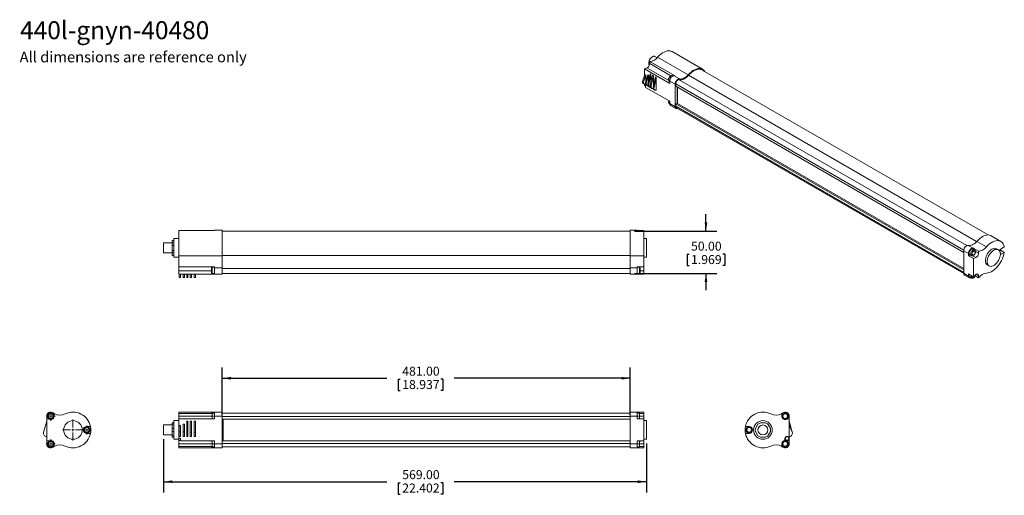
# Model space of a CAD drawing. Units: millimetres. Extents: x 25 to 315, y 139 to 279.
import ezdxf

# ---------------------------------------------------------------- set-up
doc = ezdxf.new("R2010")
doc.units = ezdxf.units.MM
doc.layers.add('ROCKWELL', color=1, linetype='Continuous')
doc.styles.add('SLDTEXTSTYLE0', font='TXT', dxfattribs={"width": 0.605})
doc.dimstyles.new('SLDDIMSTYLE0', dxfattribs={"dimtxt": 2.568319, "dimasz": 2.568319, "dimexe": 0, "dimexo": 0.0625, "dimgap": 0.64208, "dimtad": 0, "dimtih": 1, "dimtoh": 1, "dimlfac": 4, "dimzin": 4, "dimdsep": 46, "dimtxsty": 'SLDTEXTSTYLE0', "dimsah": 1, "dimcen": 0.09, "dimadec": 0, "dimazin": 0, "dimtfac": 1, "dimtofl": 0, "dimtmove": 0, "dimatfit": 3, "dimfxl": 0, "dimtolj": 1, "dimtzin": 12, "dimarcsym": 0})

# ---------------------------------------------------------------- blocks, each defined once
blk = doc.blocks.new('*D2')
at = {"layer": 'ROCKWELL'}
for p, q in [((84.92, 162.95), (84.92, 176.93)), ((205.17, 162.95), (205.17, 176.93)), ((84.92, 173.75), (133.44, 173.75)), ((136.79, 173.46), (136.79, 170.1)), ((136.79, 173.46), (137.38, 173.46)), ((149.92, 173.46), (149.33, 173.46)), ((149.92, 173.46), (149.92, 170.1)), ((205.17, 173.75), (153.27, 173.75)), ((136.79, 170.1), (137.38, 170.1)), ((149.92, 170.1), (149.33, 170.1))]:
    blk.add_line(p, q, dxfattribs=at)
for points in [[(84.92, 173.75), (87.48, 173.36), (87.48, 174.15)], [(205.17, 173.75), (202.6, 174.15), (202.6, 173.36)]]:
    blk.add_solid(points, dxfattribs=at)
at = {"layer": 'ROCKWELL', "char_height": 2.646, "attachment_point": 1, "style": 'SLDTEXTSTYLE0'}
for s, insert in [('481.00', (137.97, 177.16)), ('18.937', (137.97, 173.22))]:
    blk.add_mtext(s, dxfattribs=dict(at, insert=insert))
blk = doc.blocks.new('*D3')
at = {"layer": 'ROCKWELL'}
for p, q in [((67.67, 155.76), (67.67, 140.08)), ((209.92, 154.48), (209.92, 140.08)), ((67.67, 143.25), (133.44, 143.25)), ((136.79, 142.96), (136.79, 139.6)), ((136.79, 142.96), (137.38, 142.96)), ((149.92, 142.96), (149.33, 142.96)), ((149.92, 142.96), (149.92, 139.6)), ((209.92, 143.25), (153.27, 143.25)), ((136.79, 139.6), (137.38, 139.6)), ((149.92, 139.6), (149.33, 139.6))]:
    blk.add_line(p, q, dxfattribs=at)
for points in [[(67.67, 143.25), (70.23, 142.86), (70.23, 143.65)], [(209.92, 143.25), (207.35, 143.65), (207.35, 142.86)]]:
    blk.add_solid(points, dxfattribs=at)
at = {"layer": 'ROCKWELL', "char_height": 2.646, "attachment_point": 1, "style": 'SLDTEXTSTYLE0'}
for s, insert in [('569.00', (137.97, 146.66)), ('22.402', (137.97, 142.72))]:
    blk.add_mtext(s, dxfattribs=dict(at, insert=insert))
blk = doc.blocks.new('*D5')
at = {"layer": 'ROCKWELL'}
for p, q in [((227.46, 217.15), (227.46, 222.09)), ((206.44, 217.15), (230.63, 217.15)), ((221.87, 210.3), (221.87, 206.95)), ((221.87, 210.3), (222.46, 210.3)), ((233.04, 210.3), (232.45, 210.3)), ((233.04, 210.3), (233.04, 206.95)), ((221.87, 206.95), (222.46, 206.95)), ((233.04, 206.95), (232.45, 206.95)), ((206.44, 204.65), (230.63, 204.65)), ((227.46, 204.65), (227.46, 199.71))]:
    blk.add_line(p, q, dxfattribs=at)
for points in [[(227.46, 217.15), (227.85, 219.72), (227.06, 219.72)], [(227.46, 204.65), (227.06, 202.08), (227.85, 202.08)]]:
    blk.add_solid(points, dxfattribs=at)
at = {"layer": 'ROCKWELL', "char_height": 2.646, "attachment_point": 1, "style": 'SLDTEXTSTYLE0'}
for s, insert in [('50.00', (223.05, 214.01)), ('1.969', (223.05, 210.06))]:
    blk.add_mtext(s, dxfattribs=dict(at, insert=insert))
blk = doc.blocks.new('SW_CENTERMARKSYMBOL_1')
at = {"color": 0, "linetype": 'Continuous', "lineweight": 0}
for p, q in [((0, 0.77), (0, 3.135)), ((-0.77, 0), (-3.135, 0)), ((0, 0), (-0.385, 0)), ((0, 0), (0, 0.385)), ((0, 0), (0, -0.385)), ((0, 0), (0.385, 0)), ((0.77, 0), (3.135, 0)), ((0, -0.77), (0, -3.135))]:
    blk.add_line(p, q, dxfattribs=at)
blk = doc.blocks.new('SW_CENTERMARKSYMBOL_2')
at = {"color": 0, "linetype": 'Continuous', "lineweight": 0}
for p, q in [((-0.77, 0), (-1.325, 0)), ((0, 0), (-0.385, 0)), ((0, 0.77), (0, 1.325)), ((0, 0), (0, 0.385)), ((0, 0), (0, -0.385)), ((0, 0), (0.385, 0)), ((0.77, 0), (1.325, 0)), ((0, -0.77), (0, -1.325))]:
    blk.add_line(p, q, dxfattribs=at)
blk = doc.blocks.new('SW_CENTERMARKSYMBOL_3')
at = {"color": 0, "linetype": 'Continuous', "lineweight": 0}
for p, q in [((-0.77, 0), (-1.325, 0)), ((0, 0), (-0.385, 0)), ((0, 0.77), (0, 1.325)), ((0, 0), (0, 0.385)), ((0, 0), (0, -0.385)), ((0, 0), (0.385, 0)), ((0.77, 0), (1.325, 0)), ((0, -0.77), (0, -1.325))]:
    blk.add_line(p, q, dxfattribs=at)
blk = doc.blocks.new('SW_CENTERMARKSYMBOL_4')
at = {"color": 0, "linetype": 'Continuous', "lineweight": 0}
for p, q in [((-0.77, 0), (-1.325, 0)), ((0, 0), (-0.385, 0)), ((0, 0.77), (0, 1.325)), ((0, 0), (0, 0.385)), ((0, 0), (0, -0.385)), ((0, 0), (0.385, 0)), ((0.77, 0), (1.325, 0)), ((0, -0.77), (0, -1.325))]:
    blk.add_line(p, q, dxfattribs=at)

msp = doc.modelspace()

# ---------------------------------------------------------------- linework, layer by layer
at = {"color": 7, "linetype": 'Continuous', "lineweight": 15}
for p, q in [((226.4773, 264.8149), (217.4617, 270.0195)), ((218.3371, 262.8588), (210.9125, 267.1449)), ((210.9125, 266.5244), (210.9125, 267.1449)), ((213.0485, 268.2112), (212.3936, 268.5892)), ((213.2134, 268.3906), (222.229, 263.186)), ((209.3569, 264.9578), (210.0722, 265.2251)), ((209.3569, 264.9578), (209.3569, 263.054)), ((216.7815, 260.6717), (209.3569, 264.9578)), ((210.0722, 265.2251), (216.4683, 261.5327)), ((217.1389, 262.93), (210.9125, 266.5244)), ((310.5815, 215.9739), (226.3523, 264.5984)), ((208.842, 261.4973), (209.4452, 263.3212)), ((208.842, 261.4973), (209.1072, 261.3442)), ((209.1072, 261.3442), (209.7104, 263.1681)), ((209.7104, 263.1681), (209.4452, 263.3212)), ((209.6626, 260.9504), (210.2849, 263.1427)), ((209.7104, 263.1681), (209.7104, 261.1188)), ((209.9277, 260.7973), (210.5501, 262.9896)), ((210.5501, 262.9896), (210.2849, 263.1427)), ((210.992, 263.4489), (210.3475, 260.4532)), ((210.5501, 262.9896), (210.5501, 261.3949)), ((211.2572, 263.2959), (210.6126, 260.3001)), ((211.2572, 263.2959), (210.992, 263.4489)), ((211.0546, 260.045), (211.6991, 263.0407)), ((211.2572, 263.2959), (211.2572, 260.9867)), ((211.3197, 259.8919), (211.9643, 262.8877)), ((211.9643, 262.8877), (211.6991, 263.0407)), ((211.8943, 259.5603), (212.5388, 262.556)), ((211.9643, 262.8877), (211.9643, 259.8858)), ((212.1594, 259.4072), (212.804, 262.4029)), ((212.804, 262.4029), (212.5388, 262.556)), ((212.804, 262.4029), (212.804, 258.7285)), ((216.6774, 261.2844), (216.7815, 261.2243)), ((218.3725, 260.4217), (216.7815, 261.3402)), ((216.7815, 261.3402), (216.7815, 260.6717)), ((217.7283, 262.8485), (217.6174, 262.9125)), ((219.7022, 261.9768), (218.1112, 262.8952)), ((304.3321, 212.8361), (219.599, 261.7514)), ((222.3063, 263.0471), (307.2031, 214.0372)), ((208.9832, 260.6413), (209.2484, 260.4882)), ((209.3569, 260.448), (209.3569, 260.2678)), ((209.3569, 260.2678), (209.3709, 260.2597)), ((209.6751, 260.104), (209.3712, 260.2794)), ((209.5005, 259.9729), (209.6751, 259.8721)), ((209.6626, 260.9504), (209.9277, 260.7973)), ((209.6751, 260.0642), (209.6751, 259.4768)), ((209.6751, 259.4768), (216.7815, 255.3743)), ((209.8229, 260.1565), (210.0881, 260.0034)), ((210.6126, 260.3001), (210.3475, 260.4532)), ((210.53, 259.7483), (210.7952, 259.5952)), ((211.0546, 260.045), (211.3197, 259.8919)), ((211.2371, 259.3401), (211.5023, 259.187)), ((211.8943, 259.5603), (212.1594, 259.4072)), ((212.0768, 258.8554), (212.342, 258.7023)), ((218.3725, 260.4217), (218.3725, 253.7873)), ((218.5847, 259.8196), (218.5504, 260.4799)), ((218.5504, 260.4799), (303.4121, 211.4903)), ((218.5847, 259.8196), (303.4021, 210.8555)), ((218.9558, 254.8488), (218.9558, 259.6053)), ((219.1102, 259.5162), (219.1102, 254.7338)), ((216.7815, 255.3743), (216.7815, 254.7058)), ((216.6774, 254.65), (216.7884, 254.5859)), ((216.7815, 254.7058), (218.3725, 253.7873)), ((217.0275, 254.1621), (218.6185, 253.2437)), ((218.5504, 253.9346), (218.5847, 254.6345)), ((218.5504, 253.9346), (303.4021, 204.9507)), ((218.5847, 254.6345), (218.9558, 254.8488)), ((218.5847, 254.6345), (303.4021, 205.6705)), ((218.7434, 253.4602), (303.4086, 204.584)), ((218.9558, 254.8488), (219.1102, 254.7597)), ((219.1102, 254.7338), (303.4021, 206.0731)), ((72.165, 214.8967), (70.665, 214.8967)), ((70.665, 214.8967), (70.665, 209.3967)), ((72.165, 217.2981), (72.165, 209.8507)), ((82.665, 217.2981), (72.165, 217.2981)), ((84.915, 217.3967), (82.665, 217.3967)), ((82.665, 217.3967), (82.665, 217.2981)), ((84.915, 217.3967), (84.915, 209.8507)), ((205.165, 217.1467), (84.915, 217.1467)), ((207.165, 217.3967), (205.165, 217.3967)), ((205.165, 209.8507), (205.165, 217.3967)), ((207.165, 217.2981), (207.165, 217.3967)), ((209.165, 217.2981), (207.165, 217.2981)), ((209.165, 209.8507), (209.165, 217.2981)), ((209.915, 214.8967), (209.165, 214.8967)), ((209.915, 212.1467), (209.915, 214.8967)), ((314.3353, 214.0955), (311.5069, 215.7283)), ((70.165, 213.6242), (67.665, 213.6242)), ((67.665, 213.6242), (67.665, 210.6692)), ((70.665, 214.3967), (70.165, 214.3967)), ((70.165, 214.3967), (70.165, 214.3568)), ((70.165, 214.3568), (70.665, 214.3568)), ((70.165, 213.6172), (70.165, 214.3568)), ((70.665, 213.6172), (70.165, 213.6172)), ((70.165, 213.6172), (70.165, 212.8862)), ((70.165, 212.8862), (70.665, 212.8862)), ((70.165, 211.4072), (70.165, 212.8862)), ((209.915, 209.3967), (209.915, 212.1467)), ((306.146, 212.0738), (304.7318, 212.8902)), ((306.5997, 211.5441), (306.1259, 211.8176)), ((306.3719, 211.6756), (306.3719, 212.0374)), ((307.7861, 211.221), (306.3719, 212.0374)), ((307.2586, 214.0995), (310.087, 212.4667)), ((313.6158, 211.6243), (313.0854, 211.9304)), ((314.5832, 212.0338), (315.3532, 212.4784)), ((67.665, 210.6692), (70.165, 210.6692)), ((70.665, 211.4072), (70.165, 211.4072)), ((70.165, 211.4072), (70.165, 210.6761)), ((70.165, 210.6761), (70.665, 210.6761)), ((70.165, 209.9366), (70.165, 210.6761)), ((70.665, 209.9366), (70.165, 209.9366)), ((70.165, 209.9366), (70.165, 209.8967)), ((70.165, 209.8967), (70.665, 209.8967)), ((70.665, 209.3967), (72.165, 209.3967)), ((72.165, 209.8507), (84.915, 209.8507)), ((72.165, 206.5967), (72.165, 209.8507)), ((84.915, 209.96), (205.165, 209.96)), ((84.915, 209.8507), (84.915, 206.2773)), ((205.165, 209.8507), (209.165, 209.8507)), ((205.165, 206.2773), (205.165, 209.8507)), ((209.165, 209.8507), (209.165, 206.5967)), ((209.165, 209.3967), (209.915, 209.3967)), ((303.4021, 204.7008), (303.4021, 211.3352)), ((304.8163, 210.5188), (303.4021, 211.3352)), ((304.8163, 209.8503), (304.8163, 210.5188)), ((304.8163, 209.8503), (305.3974, 210.0674)), ((306.2305, 209.0339), (304.8163, 209.8503)), ((305.186, 210.1895), (305.6598, 209.916)), ((305.9849, 209.8559), (306.9458, 209.3012)), ((306.9458, 209.3012), (306.2305, 209.0339)), ((306.2305, 203.7365), (306.2305, 209.0339)), ((307.7861, 210.6004), (306.8542, 211.1384)), ((307.7861, 211.221), (307.7861, 210.6004)), ((314.5832, 210.3804), (314.1724, 210.6175)), ((314.2266, 211.4752), (315.3532, 210.8249)), ((315.3532, 210.8249), (314.5832, 210.3804)), ((82.665, 206.5967), (72.165, 206.5967)), ((72.165, 205.4084), (72.165, 206.5967)), ((82.665, 206.5242), (81.995, 206.5242)), ((81.995, 206.5242), (81.995, 205.5842)), ((82.665, 206.2773), (82.665, 206.5967)), ((82.665, 206.2773), (82.665, 204.3967)), ((84.915, 206.2773), (82.665, 206.2773)), ((84.915, 206.2773), (84.915, 204.3967)), ((205.165, 206.1314), (84.915, 206.1314)), ((207.165, 206.2773), (205.165, 206.2773)), ((205.165, 204.3967), (205.165, 206.2773)), ((209.165, 206.5967), (207.165, 206.5967)), ((207.165, 206.5967), (207.165, 206.2773)), ((207.835, 206.5242), (207.165, 206.5242)), ((207.165, 204.3967), (207.165, 206.2773)), ((207.835, 204.6442), (207.835, 206.5242)), ((209.165, 206.5967), (209.165, 205.4084)), ((310.3357, 207.1671), (310.866, 206.861)), ((72.165, 205.612), (72.1134, 205.5225)), ((72.1134, 205.5225), (72.1134, 204.5209)), ((72.1134, 204.5209), (72.165, 204.4314)), ((72.165, 204.3967), (72.165, 205.4084)), ((72.165, 205.4084), (81.745, 205.4084)), ((82.665, 204.3967), (72.165, 204.3967)), ((72.1851, 204.3967), (72.1854, 204.3962)), ((72.1854, 204.3967), (72.1854, 204.3962)), ((72.1854, 204.3962), (72.29, 204.3962)), ((72.29, 203.5436), (72.29, 204.3967)), ((72.29, 203.5436), (72.665, 203.5436)), ((72.29, 203.4467), (72.29, 203.5436)), ((72.29, 203.4467), (72.665, 203.4467)), ((72.665, 203.5436), (72.665, 204.3967)), ((72.665, 203.4467), (72.665, 203.5436)), ((73.4775, 203.5166), (73.4775, 204.3967)), ((73.4775, 203.5166), (73.8525, 203.5166)), ((73.4775, 203.4467), (73.4775, 203.5166)), ((73.4775, 203.4467), (73.8525, 203.4467)), ((73.8525, 203.5166), (73.8525, 204.3967)), ((73.8525, 203.4467), (73.8525, 203.5166)), ((74.4775, 204.3967), (74.4775, 203.4851)), ((74.8525, 203.4851), (74.4775, 203.4851)), ((74.4775, 203.4851), (74.4775, 203.4467)), ((74.4775, 203.4467), (74.8525, 203.4467)), ((74.8525, 204.3967), (74.8525, 203.4851)), ((74.8525, 203.4851), (74.8525, 203.4467)), ((75.4775, 203.4851), (75.4775, 204.3967)), ((75.4775, 203.4851), (75.8525, 203.4851)), ((75.4775, 203.4467), (75.4775, 203.4851)), ((75.4775, 203.4467), (75.8525, 203.4467)), ((75.8525, 203.4851), (75.8525, 204.3967)), ((75.8525, 203.4467), (75.8525, 203.4851)), ((76.665, 203.4851), (76.665, 204.3967)), ((76.665, 203.4851), (77.04, 203.4851)), ((76.665, 203.4467), (76.665, 203.4851)), ((76.665, 203.4467), (77.04, 203.4467)), ((77.04, 203.4851), (77.04, 204.3967)), ((77.04, 203.4467), (77.04, 203.4851)), ((81.995, 205.5842), (81.995, 204.6442)), ((81.995, 204.6442), (82.665, 204.6442)), ((84.915, 204.3967), (82.665, 204.3967)), ((84.915, 204.6467), (205.165, 204.6467)), ((207.165, 204.3967), (205.165, 204.3967)), ((207.165, 204.6442), (207.835, 204.6442)), ((209.165, 204.3967), (207.165, 204.3967)), ((208.085, 205.4084), (209.165, 205.4084)), ((209.165, 205.4084), (209.165, 204.3967)), ((303.4021, 204.7008), (304.8163, 203.8844)), ((303.648, 204.1571), (305.0623, 203.3407)), ((304.8163, 204.5529), (306.2305, 203.7365)), ((304.8163, 203.8844), (304.8163, 204.5529)), ((305.186, 203.5551), (305.6598, 203.2816)), ((306.2305, 203.7365), (306.9458, 204.2952)), ((306.7651, 203.9349), (307.7861, 203.3455)), ((307.0701, 204.3794), (307.7861, 203.966)), ((307.7861, 203.966), (307.7861, 203.3455)), ((33.214, 161.7465), (33.214, 162.5652)), ((35.414, 163.3252), (35.414, 162.5652)), ((82.665, 163.7527), (72.165, 163.7527)), ((72.165, 163.7527), (72.165, 163.3252)), ((81.755, 163.3252), (72.165, 163.3252)), ((72.165, 162.5652), (72.165, 163.3252)), ((82.665, 162.5652), (72.165, 162.5652)), ((72.165, 161.7465), (72.165, 162.5652)), ((82.665, 163.5052), (81.995, 163.5052)), ((81.995, 163.5052), (81.995, 161.7465)), ((84.915, 163.7527), (82.665, 163.7527)), ((82.665, 163.7527), (82.665, 162.5652)), ((82.665, 162.5652), (82.665, 161.7465)), ((84.915, 162.5652), (82.665, 162.5652)), ((84.915, 163.7527), (84.915, 162.5652)), ((205.165, 163.5027), (84.915, 163.5027)), ((84.915, 162.5652), (84.915, 154.4402)), ((84.915, 162.5107), (205.165, 162.5107)), ((207.165, 163.7527), (205.165, 163.7527)), ((205.165, 162.5652), (205.165, 163.7527)), ((205.165, 154.4402), (205.165, 162.5652)), ((207.165, 162.5652), (205.165, 162.5652)), ((209.165, 163.7527), (207.165, 163.7527)), ((207.165, 162.5652), (207.165, 163.7527)), ((207.835, 163.5052), (207.165, 163.5052)), ((207.165, 161.7465), (207.165, 162.5652)), ((209.165, 162.5652), (207.165, 162.5652)), ((207.835, 161.7465), (207.835, 163.5052)), ((209.165, 163.3252), (208.0751, 163.3252)), ((209.165, 163.3252), (209.165, 163.7527)), ((209.165, 163.3252), (209.165, 162.5652)), ((209.165, 162.5652), (209.165, 161.7465)), ((249.7872, 162.5652), (249.7872, 163.3252)), ((251.9872, 162.5652), (251.9872, 161.7465)), ((32.3025, 157.8416), (33.214, 161.0547)), ((34.2257, 161.5681), (33.214, 161.7465)), ((33.214, 155.259), (33.214, 161.7465)), ((70.165, 159.9802), (67.665, 159.9802)), ((67.665, 159.9802), (67.665, 157.0252)), ((70.665, 160.6277), (70.165, 160.6277)), ((70.165, 160.6277), (70.165, 160.2057)), ((70.165, 160.2057), (70.665, 160.2057)), ((70.165, 158.9248), (70.165, 160.2057)), ((72.165, 161.2527), (70.665, 161.2527)), ((70.665, 161.2527), (70.665, 155.7527)), ((72.165, 161.7465), (72.165, 156.0027)), ((82.665, 161.7465), (72.165, 161.7465)), ((72.665, 159.8047), (72.29, 159.8047)), ((72.29, 157.9975), (72.29, 159.8047)), ((72.665, 157.9975), (72.665, 159.8047)), ((73.8525, 160.1797), (73.4775, 160.1797)), ((73.4775, 157.9348), (73.4775, 160.1797)), ((73.8525, 157.9348), (73.8525, 160.1797)), ((74.8525, 161.0547), (74.4775, 161.0547)), ((74.4775, 161.0547), (74.4775, 157.8416)), ((74.8525, 161.0547), (74.8525, 157.8416)), ((75.8525, 161.0547), (75.4775, 161.0547)), ((75.4775, 157.8416), (75.4775, 161.0547)), ((75.8525, 157.8416), (75.8525, 161.0547)), ((77.04, 161.0547), (76.665, 161.0547)), ((76.665, 157.8416), (76.665, 161.0547)), ((77.04, 157.8416), (77.04, 161.0547)), ((84.915, 161.6777), (205.165, 161.6777)), ((85.165, 161.6777), (85.165, 155.3277)), ((209.165, 161.7465), (207.165, 161.7465)), ((209.165, 155.259), (209.165, 161.7465)), ((209.915, 161.2527), (209.165, 161.2527)), ((209.915, 155.7527), (209.915, 161.2527)), ((242.7667, 160.2057), (242.0272, 158.9248)), ((244.9767, 160.6277), (243.4977, 160.6277)), ((246.4473, 158.9248), (245.7078, 160.2057)), ((251.9872, 161.7465), (250.9755, 161.5681)), ((251.9872, 161.7465), (251.9872, 156.0027)), ((251.9872, 161.0547), (252.8988, 157.8416)), ((252.8674, 157.9348), (251.9872, 160.1797)), ((252.8403, 157.9975), (251.9872, 159.8047)), ((45.0265, 159.5152), (46.1155, 159.5152)), ((46.1155, 157.4902), (45.0265, 157.4902)), ((67.665, 157.0252), (70.165, 157.0252)), ((70.665, 158.9248), (70.165, 158.9248)), ((70.165, 158.9248), (70.165, 158.0807)), ((70.165, 158.0807), (70.665, 158.0807)), ((70.165, 156.7998), (70.165, 158.0807)), ((70.665, 156.7998), (70.165, 156.7998)), ((70.165, 156.7998), (70.165, 156.3777)), ((72.29, 157.9975), (72.665, 157.9975)), ((72.29, 156.5547), (72.29, 157.9975)), ((72.665, 156.5547), (72.665, 157.9975)), ((73.4775, 157.9348), (73.8525, 157.9348)), ((73.4775, 156.5547), (73.4775, 157.9348)), ((73.8525, 156.5547), (73.8525, 157.9348)), ((74.8525, 157.8416), (74.4775, 157.8416)), ((74.4775, 157.8416), (74.4775, 156.5547)), ((74.8525, 157.8416), (74.8525, 156.5547)), ((75.4775, 157.8416), (75.8525, 157.8416)), ((75.4775, 156.5547), (75.4775, 157.8416)), ((75.8525, 156.5547), (75.8525, 157.8416)), ((76.665, 157.8416), (77.04, 157.8416)), ((76.665, 156.5547), (76.665, 157.8416)), ((77.04, 156.5547), (77.04, 157.8416)), ((239.0858, 159.5152), (240.1747, 159.5152)), ((240.1747, 157.4902), (239.0858, 157.4902)), ((242.0272, 158.0807), (242.7667, 156.7998)), ((245.7078, 156.7998), (246.4473, 158.0807)), ((33.214, 155.259), (34.2257, 155.4374)), ((33.214, 154.4402), (33.214, 155.259)), ((35.414, 154.4402), (35.414, 153.6803)), ((70.165, 156.3777), (70.665, 156.3777)), ((70.665, 155.7527), (72.1134, 155.7527)), ((72.165, 156.593), (72.1134, 156.5035)), ((72.1134, 156.5035), (72.1134, 156.0027)), ((72.1134, 156.0027), (72.1134, 155.5019)), ((72.1134, 156.0027), (72.165, 156.0027)), ((72.1134, 155.5019), (72.1854, 155.3773)), ((72.165, 156.0027), (72.1851, 156.0027)), ((72.165, 154.4402), (72.165, 155.4125)), ((72.165, 154.4402), (82.665, 154.4402)), ((72.165, 153.6803), (72.165, 154.4402)), ((72.615, 156.0271), (72.1854, 156.0271)), ((72.1854, 156.0271), (72.1854, 155.3773)), ((72.1854, 155.3773), (72.615, 155.3773)), ((72.29, 156.5547), (72.665, 156.5547)), ((72.615, 155.9784), (72.615, 155.259)), ((72.615, 155.259), (82.665, 155.259)), ((73.4775, 156.5547), (73.8525, 156.5547)), ((74.4775, 156.5547), (74.8525, 156.5547)), ((75.4775, 156.5547), (75.8525, 156.5547)), ((76.665, 156.5547), (77.04, 156.5547)), ((81.995, 155.259), (81.995, 153.5002)), ((82.665, 155.259), (82.665, 154.4402)), ((82.665, 154.4402), (84.915, 154.4402)), ((82.665, 154.4402), (82.665, 153.2527)), ((84.915, 155.3277), (205.165, 155.3277)), ((84.915, 154.4948), (205.165, 154.4948)), ((84.915, 154.4402), (84.915, 153.2527)), ((205.165, 154.4402), (207.165, 154.4402)), ((205.165, 153.2527), (205.165, 154.4402)), ((207.165, 154.4402), (207.165, 155.259)), ((207.165, 155.259), (209.165, 155.259)), ((207.165, 153.2527), (207.165, 154.4402)), ((207.165, 154.4402), (209.165, 154.4402)), ((207.835, 153.5002), (207.835, 155.259)), ((209.165, 155.7527), (209.915, 155.7527)), ((209.165, 155.259), (209.165, 154.4402)), ((209.165, 154.4402), (209.165, 153.6803)), ((243.4977, 156.3777), (244.9767, 156.3777)), ((249.7872, 153.6803), (249.7872, 154.4402)), ((250.7372, 156.0027), (250.8614, 156.0027)), ((250.7372, 155.4508), (250.7372, 156.0027)), ((250.9755, 155.4374), (251.2107, 155.3959)), ((251.297, 155.3807), (251.9872, 155.259)), ((251.863, 156.0027), (251.9872, 156.0027)), ((251.9872, 155.9784), (251.9872, 155.259)), ((251.9872, 155.259), (251.9872, 154.4402)), ((72.165, 153.6803), (81.755, 153.6803)), ((72.165, 153.6803), (72.165, 153.2527)), ((72.165, 153.2527), (82.665, 153.2527)), ((81.995, 153.5002), (82.665, 153.5002)), ((82.665, 153.2527), (84.915, 153.2527)), ((84.915, 153.5027), (205.165, 153.5027)), ((205.165, 153.2527), (207.165, 153.2527)), ((207.165, 153.5002), (207.835, 153.5002)), ((207.165, 153.2527), (209.165, 153.2527)), ((208.0751, 153.6803), (209.165, 153.6803)), ((209.165, 153.2527), (209.165, 153.6803))]:
    msp.add_line(p, q, dxfattribs=at)
at = {"color": 7, "linetype": 'Continuous', "lineweight": 15, "flags": 128}
for points in [[(217.4617, 270.0195), (217.2942, 270.1046), (216.9107, 270.2255), (216.4918, 270.2654), (216.0447, 270.2236), (215.577, 270.1008), (215.0967, 269.899), (214.612, 269.6218), (214.1311, 269.2739), (213.6622, 268.8611), (213.2134, 268.3906)], [(212.3936, 268.5892), (212.269, 268.6402), (212.0395, 268.6534), (211.7859, 268.5822), (211.524, 268.431), (211.2704, 268.2093), (211.0409, 267.9312), (210.85, 267.6139), (210.7096, 267.2776), (210.6287, 266.9433), (210.6123, 266.632), (210.6613, 266.3632), (210.7728, 266.154), (210.8304, 266.0927)], [(210.9125, 267.1449), (211.1812, 267.1485), (211.4639, 267.1986), (211.7563, 267.2946), (212.0541, 267.435), (212.3531, 267.6177), (212.6488, 267.8401), (212.937, 268.099), (213.2134, 268.3906)], [(227.1528, 264.1363), (226.9425, 264.4279), (226.6484, 264.7023), (226.3067, 264.9013), (225.9232, 265.0215), (225.5045, 265.0608), (225.0577, 265.0185), (224.5904, 264.8954), (224.1105, 264.6935), (223.6262, 264.4163), (223.1458, 264.0686), (222.6774, 263.6561), (222.229, 263.186)], [(226.3523, 264.5984), (226.2919, 264.6316), (225.9255, 264.7721), (225.5215, 264.8308), (225.0872, 264.8066), (224.6304, 264.6999), (224.1595, 264.5126), (223.6831, 264.2483), (223.2097, 263.9117), (222.748, 263.5088), (222.3063, 263.0471)], [(208.9832, 260.6413), (208.9793, 260.6435), (208.8732, 260.7416), (208.8034, 260.8855), (208.7743, 261.0669), (208.7874, 261.2749), (208.842, 261.4973)], [(209.625, 260.4772), (209.5392, 260.4523), (209.3808, 260.4441), (209.2445, 260.4905), (209.1383, 260.5885), (209.0686, 260.7324), (209.0394, 260.9138), (209.0525, 261.1218), (209.1072, 261.3442)], [(216.5859, 262.4226), (216.4698, 262.1656), (216.4405, 262.0638), (216.413, 261.898), (216.4133, 261.7358), (216.4473, 261.574), (216.5227, 261.4257), (216.6453, 261.3047), (216.6827, 261.2887)], [(217.1474, 262.866), (216.942, 262.7098), (216.7567, 262.4939), (216.6097, 262.2392), (216.5153, 261.9707), (216.4827, 261.7147), (216.5153, 261.4963), (216.6097, 261.3369), (216.6774, 261.2844)], [(217.6058, 262.9109), (217.4747, 262.9671), (217.286, 262.9727), (217.1038, 262.9198), (216.9455, 262.8288), (216.8327, 262.7363), (216.727, 262.6245), (216.5859, 262.4226)], [(218.1112, 262.8952), (217.9083, 262.9019), (217.6838, 262.8281), (217.4547, 262.6793), (217.238, 262.4666), (217.05, 262.206), (216.9046, 261.9169), (216.8129, 261.6209), (216.7815, 261.3402)], [(219.7022, 261.9768), (219.4992, 261.9834), (219.2748, 261.9096), (219.0457, 261.7608), (218.829, 261.5481), (218.641, 261.2875), (218.4956, 260.9984), (218.4038, 260.7025), (218.3725, 260.4217)], [(218.5504, 260.4799), (218.5657, 260.7028), (218.6319, 260.9418), (218.7439, 261.178), (218.8927, 261.3928), (219.0666, 261.5693), (219.252, 261.6936), (219.4343, 261.756), (219.599, 261.7514)], [(219.599, 261.7514), (219.9017, 261.709), (220.2268, 261.7284), (220.5686, 261.8092), (220.9208, 261.95), (221.277, 262.1482), (221.631, 262.4003), (221.9761, 262.7018), (222.3063, 263.0471)], [(222.229, 263.186), (221.9208, 262.8637), (221.5987, 262.5824), (221.2684, 262.3471), (220.9358, 262.1621), (220.6071, 262.0307), (220.2882, 261.9552), (219.9847, 261.9372), (219.7022, 261.9768)], [(210.3598, 259.9638), (210.2309, 259.9582), (210.097, 259.9984), (209.9906, 260.0873), (209.9175, 260.2199), (209.8817, 260.3889), (209.8852, 260.5849), (209.9277, 260.7973)], [(210.6126, 260.3001), (210.5865, 260.1034), (210.5958, 259.9249), (210.6401, 259.7736), (210.7172, 259.657), (210.8233, 259.5807), (210.9531, 259.5487), (211.0669, 259.5556)], [(211.8789, 259.176), (211.8072, 259.1543), (211.6602, 259.1405), (211.5304, 259.1725), (211.4243, 259.2488), (211.3472, 259.3654), (211.3029, 259.5167), (211.2936, 259.6952), (211.3197, 259.8919)], [(212.804, 258.7285), (212.6469, 258.6696), (212.4999, 258.6558), (212.37, 258.6878), (212.264, 258.764), (212.1869, 258.8807), (212.1426, 259.032), (212.1333, 259.2104), (212.1594, 259.4072)], [(216.5655, 255.499), (216.5153, 255.3363), (216.4827, 255.0803), (216.5153, 254.8619), (216.6097, 254.7025), (216.6774, 254.65)], [(218.3725, 253.7873), (218.4038, 253.5429), (218.4956, 253.3529), (218.641, 253.2316), (218.829, 253.1881), (219.0457, 253.2256), (219.1079, 253.2498)], [(307.2586, 214.0995), (307.707, 214.5696), (308.1754, 214.982), (308.6558, 215.3298), (309.1401, 215.607), (309.62, 215.8088), (310.0873, 215.932), (310.5341, 215.9743), (310.9528, 215.935), (311.3363, 215.8148), (311.5069, 215.7283)], [(303.4021, 211.3352), (303.4334, 211.6159), (303.5252, 211.9119), (303.6706, 212.201), (303.8586, 212.4616), (304.0753, 212.6743), (304.3044, 212.8231), (304.5288, 212.8969), (304.7318, 212.8902)], [(304.7318, 212.8902), (305.0143, 212.8506), (305.3178, 212.8687), (305.6367, 212.9441), (305.9654, 213.0755), (306.2979, 213.2606), (306.6283, 213.4959), (306.9504, 213.7772), (307.2586, 214.0995)], [(304.8163, 210.5188), (304.8476, 210.7995), (304.9394, 211.0955), (305.0848, 211.3846), (305.2728, 211.6452), (305.4895, 211.8578), (305.7186, 212.0067), (305.9431, 212.0805), (306.146, 212.0738)], [(305.186, 210.1895), (305.1182, 210.242), (305.0238, 210.4014), (304.9913, 210.6198), (305.0238, 210.8758), (305.1182, 211.1443), (305.2653, 211.399), (305.4506, 211.6149), (305.656, 211.7711), (305.8614, 211.8521), (306.0466, 211.85), (306.1259, 211.8176)], [(310.087, 212.4667), (309.8106, 212.1751), (309.5224, 211.9162), (309.2267, 211.6937), (308.9277, 211.511), (308.6299, 211.3706), (308.3375, 211.2747), (308.0549, 211.2246), (307.7861, 211.221)], [(310.3357, 207.1671), (310.3051, 207.1856), (310.0877, 207.3749), (309.9225, 207.634), (309.8148, 207.9547), (309.768, 208.3266), (309.7836, 208.7378), (309.8612, 209.175), (309.9982, 209.6243), (310.1903, 210.0712), (310.4312, 210.5012), (310.7132, 210.9006), (311.0273, 211.2566), (311.3633, 211.5577), (311.7106, 211.7943)], [(310.087, 212.4667), (310.5358, 212.9372), (311.0047, 213.3499), (311.4856, 213.6979), (311.9703, 213.9751), (312.4506, 214.1768), (312.9183, 214.2996), (313.3654, 214.3414), (313.7843, 214.3015), (314.1678, 214.1806), (314.5094, 213.9807), (314.8033, 213.7052), (315.0445, 213.3589), (315.2288, 212.9476), (315.3532, 212.4784)], [(305.6615, 209.915), (305.592, 209.9685), (305.4976, 210.1279), (305.465, 210.3463), (305.4976, 210.6023), (305.592, 210.8708), (305.739, 211.1255), (305.9243, 211.3415), (306.1297, 211.4976), (306.3351, 211.5786), (306.5204, 211.5765), (306.5995, 211.5442)], [(305.6646, 209.9204), (305.8024, 209.8614), (305.9911, 209.8557), (306.1733, 209.9087), (306.3316, 209.9996), (306.4444, 210.0922), (306.5501, 210.2039), (306.6913, 210.4059)], [(306.6913, 210.4059), (306.8074, 210.6629), (306.8366, 210.7646), (306.8641, 210.9305), (306.8638, 211.0927), (306.8298, 211.2544), (306.7544, 211.4028), (306.6318, 211.5238), (306.5968, 211.5388)], [(315.3532, 210.8249), (315.2288, 210.2121), (315.0445, 209.5879), (314.8033, 208.9632), (314.5094, 208.3484), (314.1678, 207.754), (313.7843, 207.1903), (313.3654, 206.6668), (312.9183, 206.1924), (312.4506, 205.7752), (311.9703, 205.4224), (311.4856, 205.1399), (311.0047, 204.9327), (310.5358, 204.8041), (310.087, 204.7564)], [(312.2409, 211.4881), (312.5881, 211.6525), (312.9242, 211.7394), (313.2382, 211.746), (313.5203, 211.6722), (313.7612, 211.5203), (313.9532, 211.2952), (314.0903, 211.0041), (314.1678, 210.6564), (314.1835, 210.2633), (314.1367, 209.8374), (314.029, 209.3923), (313.8638, 208.9424), (313.6464, 208.5022), (313.3839, 208.0858), (313.0846, 207.7066), (312.7582, 207.3767), (312.4152, 207.1068), (312.0666, 206.9055), (311.7236, 206.7794), (311.3972, 206.7324), (311.0979, 206.7662), (310.8354, 206.8795), (310.618, 207.0687), (310.4528, 207.3279), (310.3451, 207.6485), (310.2983, 208.0204), (310.3139, 208.4316), (310.3915, 208.8689), (310.5285, 209.3182), (310.7206, 209.765), (310.9615, 210.1951), (311.2435, 210.5945), (311.5576, 210.9505), (311.8937, 211.2516), (312.2409, 211.4881)], [(314.5832, 210.3804), (314.3619, 210.2931), (314.1844, 210.2903)], [(305.5488, 203.3456), (305.4895, 203.3227), (305.2728, 203.2851), (305.0848, 203.3287), (304.9394, 203.4499), (304.8476, 203.6399), (304.8163, 203.8844)], [(305.6646, 203.286), (305.8024, 203.227), (305.9911, 203.2213), (306.1733, 203.2743), (306.3316, 203.3652), (306.4444, 203.4578), (306.5501, 203.5695), (306.6913, 203.7715), (306.8074, 204.0285), (306.8366, 204.1302), (306.8518, 204.2217)], [(306.9458, 204.2952), (307.1014, 204.3967), (307.2555, 204.4583), (307.4008, 204.4769), (307.5304, 204.4517), (307.6382, 204.3839), (307.719, 204.2767), (307.7691, 204.1352), (307.7861, 203.966)]]:
    msp.add_lwpolyline(points, dxfattribs=at)
at = {"color": 7, "linetype": 'Continuous', "lineweight": 15}
for centre, radius in [((34.4015, 162.5652), 0.94), ((250.7997, 162.5652), 0.94), ((40.964, 158.5027), 2.75), ((244.2372, 158.5027), 2.75), ((244.2372, 158.5027), 1.4775), ((45.0265, 158.5027), 0.94), ((240.1747, 158.5027), 0.94), ((34.4015, 154.4402), 0.94), ((250.7997, 154.4402), 0.94)]:
    msp.add_circle(centre, radius, dxfattribs=at)
for centre, radius, start, end in [((209.4109, 266.5741), 1.5024, 296.113874, 358.102497), ((217.4209, 262.5004), 0.4565, 64.509635, 126.800824), ((218.4356, 264.1884), 1.3333, 255.917993, 265.762141), ((209.6678, 260.224), 0.3017, 169.410987, 236.317239), ((210.2945, 260.6649), 0.6935, 155.689548, 227.147375), ((210.9218, 260.2259), 0.6177, 158.405129, 230.633611), ((211.6546, 259.8243), 0.6393, 159.804838, 229.233902), ((212.4943, 259.3396), 0.6393, 159.804838, 229.233902), ((217.1219, 255.2257), 0.7207, 153.297314, 232.451747), ((217.3697, 254.6444), 0.5914, 174.044088, 234.643732), ((219.037, 253.8561), 0.4929, 170.842596, 233.449357), ((306.4704, 213.367), 1.3333, 255.917993, 265.762141), ((312.5111, 210.7202), 1.3396, 64.611262, 126.699196), ((315.4371, 210.7128), 1.573, 122.879512, 159.145715), ((313.1378, 212.0461), 1.2384, 314.051011, 351.510822), ((306.2846, 210.6502), 1.5024, 296.113874, 358.102497), ((81.995, 206.2742), 0.25, 90, 180), ((207.835, 206.2742), 0.25, 0, 90), ((81.995, 204.8942), 0.25, 180, 270), ((207.835, 204.8942), 0.25, 270, 0), ((303.9903, 204.6394), 0.5914, 174.044088, 234.643732), ((305.6917, 204.0537), 0.7102, 150.428116, 224.595189), ((306.164, 203.7804), 0.7088, 150.389832, 224.843105), ((310.5403, 201.4356), 3.3516, 97.772315, 145.260188), ((34.4015, 162.5652), 1.1875, 54.293674, 180), ((34.4015, 162.5652), 0.69, 0, 180), ((34.4015, 162.5652), 0.69, 180, 360), ((34.4015, 162.5652), 1.0125, 260, 0), ((37.1373, 166.3716), 3.5, 234.293674, 240.504002), ((37.1373, 166.3716), 3.5, 240.504002, 295.934324), ((40.964, 158.5027), 5.25, 11.119571, 115.934324), ((81.995, 163.2552), 0.25, 90, 180), ((207.835, 163.2552), 0.25, 0, 90), ((244.2372, 158.5027), 5.25, 64.065676, 168.880429), ((248.0639, 166.3716), 3.5, 244.065676, 299.495998), ((248.0639, 166.3716), 3.5, 299.495998, 305.706326), ((250.7997, 162.5652), 1.0125, 180, 280), ((250.7997, 162.5652), 1.1875, 0, 125.706326), ((250.7997, 162.5652), 0.69, 0, 180), ((250.7997, 162.5652), 0.69, 180, 360), ((81.995, 161.8752), 0.25, 180, 210.992417), ((207.835, 161.8752), 0.25, 329.007583, 0), ((244.2372, 158.5027), 2.25, 109.188136, 130.811864), ((244.2372, 158.5027), 2.25, 49.188136, 70.811864), ((33.2765, 157.5652), 1.0125, 164.161263, 266.460974), ((40.964, 158.5027), 5.25, 244.065676, 348.880429), ((45.0265, 158.5027), 1.0125, 90, 270), ((45.0265, 158.5027), 0.69, 0, 180), ((45.0265, 158.5027), 0.69, 180, 360), ((40.964, 158.5027), 5.25, 348.880429, 11.119571), ((244.2372, 158.5027), 5.25, 168.880429, 191.119571), ((244.2372, 158.5027), 5.25, 191.119571, 295.934324), ((240.1747, 158.5027), 0.69, 0, 180), ((240.1747, 158.5027), 0.69, 180, 360), ((240.1747, 158.5027), 1.0125, 270, 90), ((244.2372, 158.5027), 2.25, 169.188136, 190.811864), ((244.2372, 158.5027), 2.25, 229.188136, 250.811864), ((244.2372, 158.5027), 2.25, 289.188136, 310.811864), ((244.2372, 158.5027), 2.25, 349.188136, 10.811864), ((251.9247, 157.5652), 1.0125, 273.539026, 25.270078), ((34.4015, 154.4402), 1.1875, 180, 305.706326), ((34.4015, 154.4402), 0.69, 0, 180), ((34.4015, 154.4402), 0.69, 180, 360), ((34.4015, 154.4402), 1.0125, 0, 100), ((37.1373, 150.6339), 3.5, 64.065676, 119.495998), ((81.995, 155.1302), 0.25, 149.007583, 180), ((81.995, 153.7502), 0.25, 180, 270), ((207.835, 153.7502), 0.25, 270, 0), ((207.835, 155.1302), 0.25, 0, 30.992417), ((248.0639, 150.6339), 3.5, 60.504002, 115.934324), ((250.7997, 154.4402), 1.0125, 93.539026, 180), ((250.7997, 154.4402), 1.1875, 234.293674, 0), ((250.7997, 154.4402), 0.69, 0, 180), ((250.7997, 154.4402), 0.69, 180, 360), ((251.3622, 156.0027), 0.625, 0, 180), ((251.3622, 156.0027), 0.6255, 182.233094, 2.233094), ((250.7997, 154.4402), 1.0125, 80, 93.539026), ((251.3622, 156.0027), 0.5008, 0, 180), ((251.3622, 156.0027), 0.5008, 180, 0), ((37.1373, 150.6339), 3.5, 119.495998, 125.706326), ((248.0639, 150.6339), 3.5, 54.293674, 60.504002)]:
    msp.add_arc(centre, radius, start, end, dxfattribs=at)
for points in [[(209.6751, 260.0642), (209.6746, 260.0772), (209.6746, 260.0905), (209.6751, 260.104)], [(72.1854, 156.0271), (72.1852, 156.019), (72.1851, 156.0109), (72.1851, 156.0027)], [(72.615, 155.9784), (72.615, 155.9946), (72.615, 156.0109), (72.615, 156.0271)]]:
    msp.add_open_spline(points, degree=3, dxfattribs=at)
for points, knots in [([(305.8186, 210.3463), (305.8186, 210.6573), (306.0372, 211.036), (306.5758, 211.3469), (306.7944, 211.2206), (306.7944, 210.9097)], [0, 0, 0, 0, 0.5, 0.5, 1, 1, 1, 1]), ([(306.7944, 210.9097), (306.7944, 210.5987), (306.5758, 210.22), (306.0372, 209.9091), (305.8186, 210.0354), (305.8186, 210.3463)], [0, 0, 0, 0, 0.5, 0.5, 1, 1, 1, 1]), ([(81.745, 206.2742), (81.745, 206.2742), (81.745, 205.965), (81.745, 205.2034), (81.745, 204.8942), (81.745, 204.8942)], [0, 0, 0, 0, 0.5, 0.5, 1, 1, 1, 1]), ([(208.085, 204.8942), (208.085, 204.8942), (208.085, 205.2034), (208.085, 205.965), (208.085, 206.2742), (208.085, 206.2742)], [0, 0, 0, 0, 0.5, 0.5, 1, 1, 1, 1]), ([(306.7768, 204.1632), (306.7722, 204.1219), (306.7587, 204.0024), (306.6582, 203.7884), (306.4987, 203.5703), (306.3064, 203.4155), (306.1147, 203.3488), (305.9534, 203.381), (305.8406, 203.5034), (305.8259, 203.6424), (305.8186, 203.7119)], [0, 0, 0, 0, 0.07003559, 0.20288765, 0.33573971, 0.46859177, 0.60144383, 0.73429589, 0.86714794, 1, 1, 1, 1]), ([(305.8186, 203.7119), (305.8197, 203.7898), (305.8208, 203.8687), (305.8566, 203.9511), (305.8571, 203.9521)], [0, 0, 0, 0, 0.9874497, 1, 1, 1, 1])]:
    msp.add_open_spline(points, degree=3, knots=knots, dxfattribs=at)

# ---------------------------------------------------------------- block references
at = {"color": 216, "linetype": 'Continuous', "lineweight": 0}
for name, p in [('SW_CENTERMARKSYMBOL_4', (34.4015, 162.5652)), ('SW_CENTERMARKSYMBOL_1', (40.964, 158.5027)), ('SW_CENTERMARKSYMBOL_2', (45.0265, 158.5027)), ('SW_CENTERMARKSYMBOL_3', (34.4015, 154.4402))]:
    msp.add_blockref(name, p, dxfattribs=at)

# ---------------------------------------------------------------- texts
at = {"attachment_point": 1, "style": 'SLDTEXTSTYLE0'}
for s, insert, char_height in [('440l-gnyn-40480', (25.3767, 278.9804), 5.291667), ('All dimensions are reference only', (25.2487, 270.0337), 3.175)]:
    msp.add_mtext(s, dxfattribs=dict(at, insert=insert, char_height=char_height))

# ---------------------------------------------------------------- dimensions: what is measured, and where the dimension line sits
at = {"layer": 'ROCKWELL'}
dim = msp.add_linear_dim(base=(227.4557, 204.6467), p1=(205.165, 217.1467), p2=(205.165, 204.6467), angle=90, dimstyle='SLDDIMSTYLE0', dxfattribs=at)
dim.commit()
dim.dimension.update_dxf_attribs({"geometry": '*D5', "text_midpoint": (227.4557, 210.5969), "dimtype": 160})
for base, p1, p2, picture, middle in [((205.165, 173.7527), (84.915, 161.6777), (205.165, 161.6777), '*D2', (143.3552, 173.7527)), ((67.665, 143.2527), (209.915, 155.7527), (67.665, 157.0252), '*D3', (143.3552, 143.2527))]:
    dim = msp.add_linear_dim(base=base, p1=p1, p2=p2, dimstyle='SLDDIMSTYLE0', dxfattribs=at)
    dim.commit()
    dim.dimension.update_dxf_attribs({"geometry": picture, "text_midpoint": middle, "dimtype": 160})

doc.saveas('drawing.dxf')
